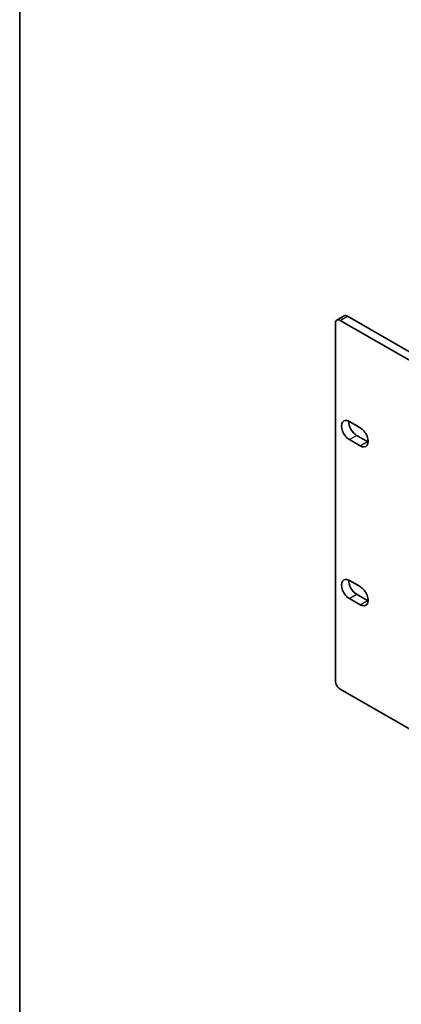
# Model space of a CAD drawing. Units: millimetres. Extents: x 0 to 9815, y 0 to 1686.
# Drawn here: x 0 to 140, y 294 to 655 of the extents above; entities that cross this region are included whole.
import ezdxf

# ---------------------------------------------------------------- set-up
doc = ezdxf.new("R2010")
doc.units = ezdxf.units.MM
doc.header["$LTSCALE"] = 5
for name, color, linetype, lineweight in [('Border (ISO)', 7, 'Continuous', 35), ('Visible (ISO)', 7, 'Continuous', 35), ('Visible Narrow (ISO)', 7, 'Continuous', 25)]:
    doc.layers.add(name, color=color, linetype=linetype, lineweight=lineweight)

# ---------------------------------------------------------------- blocks, each defined once
blk = doc.blocks.new('図面枠 tk図枠')
at = {"layer": 'Border (ISO)'}
blk.add_line((14.5, 289), (14.5, 8), dxfattribs=at)

msp = doc.modelspace()

# ---------------------------------------------------------------- linework, layer by layer
at = {"layer": 'Visible (ISO)'}
for p, q in [((118.8953, 546.1999), (116.2437, 544.669)), ((543.172, 301.8415), (120.1453, 546.0761)), ((115.7259, 543.5245), (115.7259, 412.3748)), ((540.5203, 300.3106), (117.4937, 544.5452)), ((120.8082, 507.4711), (124.7857, 505.1747)), ((123.4599, 502.368), (127.4374, 500.0716)), ((124.7857, 498.5407), (120.8082, 500.8371)), ((120.8082, 449.1937), (124.7857, 446.8973)), ((123.4599, 444.0906), (127.4374, 441.7942)), ((124.7857, 440.2632), (120.8082, 442.5596)), ((540.5203, 165.0784), (117.4937, 409.3129))]:
    msp.add_line(p, q, dxfattribs=at)
for centre, major_axis, start_param, end_param in [((120.1453, 544.0348), (-1.25, 2.1651), 5.49778714, 6.28318531), ((117.4937, 542.5039), (-1.25, 2.1651), 5.49778714, 7.06858347), ((120.8082, 504.1541), (-2.0312, 3.5182), 5.49778714, 8.6393798), ((123.4599, 505.685), (2.0313, -3.5182), 3.85275387, 5.49778714), ((124.7857, 501.8577), (2.0312, -3.5182), 5.49778714, 8.6393798), ((127.4374, 503.3886), (2.0313, -3.5182), 5.49778714, 5.57202409), ((120.8082, 445.8766), (-2.0312, 3.5182), 5.49778714, 8.6393798), ((123.4599, 447.4076), (2.0313, -3.5182), 3.85275387, 5.49778714), ((124.7857, 443.5802), (2.0312, -3.5182), 5.49778714, 8.6393798), ((127.4374, 445.1112), (2.0313, -3.5182), 5.49778714, 5.57202409), ((117.4937, 411.3541), (-1.25, 2.1651), 0.78539816, 2.35619449)]:
    msp.add_ellipse(centre, major_axis=major_axis, ratio=0.57735027, start_param=start_param, end_param=end_param, dxfattribs=at)
at = {"layer": 'Visible Narrow (ISO)'}
for p, q in [((117.4937, 544.5452), (120.1453, 546.0761)), ((120.8082, 500.8371), (123.4599, 502.368)), ((124.7857, 498.5407), (127.4374, 500.0716)), ((120.8082, 442.5596), (123.4599, 444.0906)), ((124.7857, 440.2632), (127.4374, 441.7942))]:
    msp.add_line(p, q, dxfattribs=at)

# ---------------------------------------------------------------- block references
at = {"xscale": 5, "yscale": 5, "zscale": 5}
msp.add_blockref('図面枠 tk図枠', (-72.5, -40), dxfattribs=at)

doc.saveas('drawing.dxf')
